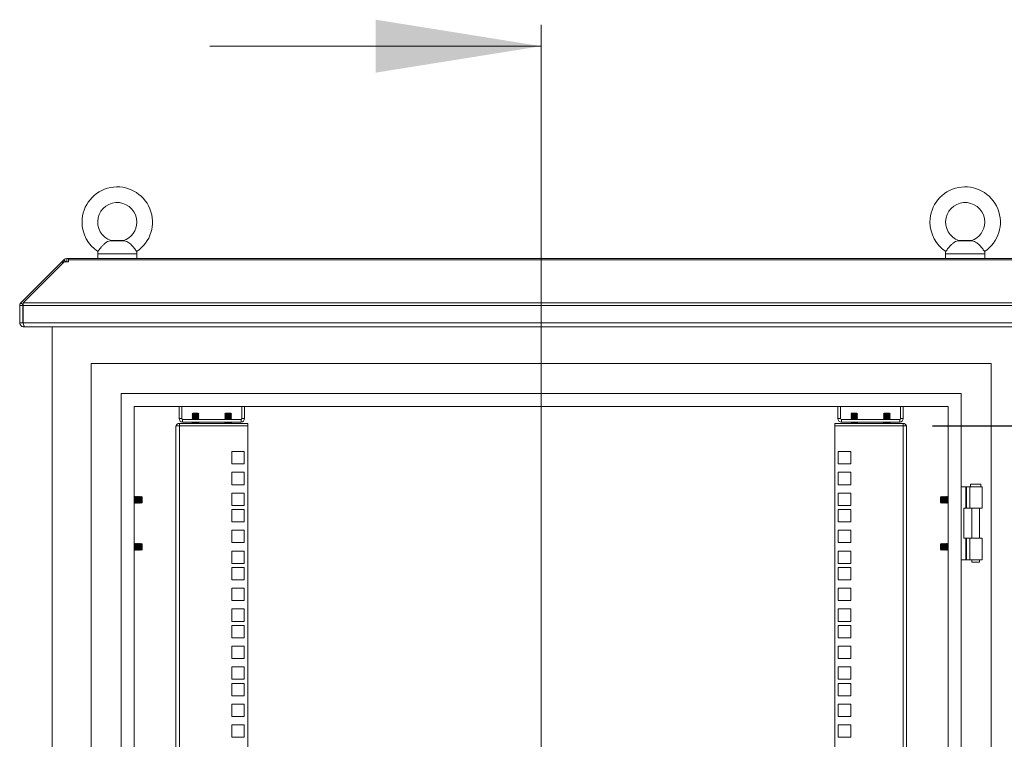
# Model space of a CAD drawing. Units: millimetres. Extents: x 63 to 8590, y 73 to 6123.
# Drawn here: x 3947 to 4701, y 3895 to 4446 of the extents above; entities that cross this region are included whole.
import ezdxf

# ---------------------------------------------------------------- set-up
doc = ezdxf.new("R2010")
doc.units = ezdxf.units.MM
doc.header["$LTSCALE"] = 5
doc.header["$PDSIZE"] = -1
doc.layers.add('Dimensions', color=7, linetype='Continuous')
doc.styles.get("Standard").update_dxf_attribs({"font": 'romans.shx', "width": 0.8})
doc.dimstyles.new('SLDDIMSTYLE2', dxfattribs={"dimscale": 10, "dimtxt": 2.5, "dimasz": 3.302, "dimexe": 1, "dimexo": 1, "dimgap": 0.926042, "dimtad": 1, "dimdec": 0, "dimrnd": 1e-09, "dimzin": 12, "dimdsep": 46, "dimtxsty": 'Standard', "dimcen": 2, "dimadec": 0, "dimazin": 3, "dimtfac": 1, "dimtdec": 0, "dimtmove": 0, "dimatfit": 0, "dimfxl": 1, "dimfrac": 2, "dimtolj": 1, "dimtzin": 12, "dimarcsym": 0})

# ---------------------------------------------------------------- blocks, each defined once
blk = doc.blocks.new('*D4')
at = {"layer": 'Defpoints', "color": 0, "transparency": 16777216}
for p in [(4626.43, 4134.89), (5063.32, 4134.89), (4626.43, 2765.24)]:
    blk.add_point(p, dxfattribs=at)
at = {"layer": 'Dimensions', "color": 0, "lineweight": -2, "transparency": 16777216}
for p, q in [((4646.43, 4134.89), (5083.32, 4134.89)), ((5063.32, 2831.28), (5063.32, 4068.85)), ((4646.43, 2765.24), (5083.32, 2765.24))]:
    blk.add_line(p, q, dxfattribs=at)
at = {"layer": 'Dimensions', "color": 0, "transparency": 16777216}
for points in [[(5052.31, 4068.85), (5074.33, 4068.85), (5063.32, 4134.89)], [(5052.31, 2831.28), (5074.33, 2831.28), (5063.32, 2765.24)]]:
    blk.add_solid(points, dxfattribs=at)
at = {"layer": 'Dimensions', "color": 0, "transparency": 16777216, "insert": (5019.8, 3450.07), "char_height": 50, "attachment_point": 5, "rotation": 90}
blk.add_mtext('\\A1;1370', dxfattribs=at)

msp = doc.modelspace()

# ---------------------------------------------------------------- linework, layer by layer
at = {"color": 7, "linetype": 'Continuous', "lineweight": 18}
for p, q in [((4346.43, 4442.43), (4346.43, 2419.88)), ((4092.43, 4426.16), (4346.43, 4426.16)), ((4026.93, 4276.9), (4015.92, 4276.9)), ((4019.43, 4277.24), (4016.68, 4277)), ((4023.43, 4277.24), (4019.43, 4277.24)), ((4026.17, 4277), (4023.43, 4277.24)), ((4676.93, 4276.9), (4665.92, 4276.9)), ((4669.43, 4277.24), (4666.68, 4277)), ((4673.43, 4277.24), (4669.43, 4277.24)), ((4676.17, 4277), (4673.43, 4277.24)), ((4006.43, 4266.94), (4006.43, 4263.24)), ((4036.43, 4263.24), (4036.43, 4266.94)), ((4656.43, 4266.94), (4656.43, 4263.24)), ((4686.43, 4263.24), (4686.43, 4266.94)), ((3947.54, 4229.35), (3978.92, 4260.73)), ((3949.38, 4229.35), (3980.76, 4260.73)), ((3979.64, 4261.45), (3978.92, 4260.73)), ((3979.84, 4259.81), (3978.92, 4260.73)), ((3980.52, 4262.33), (3979.64, 4261.45)), ((3980.76, 4260.73), (3983.96, 4260.73)), ((3982.71, 4260.74), (3982.71, 4263.24)), ((3982.71, 4263.24), (3983.96, 4263.24)), ((3982.71, 4260.74), (3983.96, 4260.74)), ((3983.96, 4263.24), (3983.96, 4262.33)), ((4708.89, 4263.24), (3983.96, 4263.24)), ((3983.96, 4262.33), (3983.96, 4261.45)), ((3983.96, 4262.33), (4708.89, 4262.33)), ((3983.96, 4260.73), (3983.96, 4261.45)), ((3949.13, 4227.16), (3946.63, 4227.16)), ((3946.63, 4227.16), (3946.63, 4214.05)), ((3949.24, 4227.66), (3947.54, 4229.35)), ((3949.13, 4227.16), (3949.13, 4214.05)), ((4743.65, 4227.16), (3949.2, 4227.16)), ((3949.2, 4214.05), (3949.2, 4227.16)), ((3949.38, 4229.35), (4743.48, 4229.35)), ((3949.13, 4214.05), (3946.63, 4214.05)), ((3949.2, 4214.05), (4743.65, 4214.05)), ((3949.73, 4210.95), (3949.73, 4212.14)), ((3949.73, 4210.95), (3950.44, 4210.95)), ((4742.42, 4210.95), (3950.44, 4210.95)), ((3971.43, 4210.95), (3971.43, 2687.74)), ((4691.43, 4182.74), (4001.43, 4182.74)), ((4001.43, 4182.74), (4001.43, 2717.74)), ((4691.43, 2717.74), (4691.43, 4182.74)), ((4024.43, 4159.74), (4024.43, 2740.74)), ((4668.43, 4159.74), (4024.43, 4159.74)), ((4668.43, 2740.74), (4668.43, 4159.74)), ((4658.43, 4149.74), (4034.43, 4149.74)), ((4034.43, 4149.74), (4034.43, 2750.74)), ((4068.93, 4149.74), (4068.93, 4140.49)), ((4070.93, 4149.74), (4070.93, 4140.49)), ((4079.37, 4144.79), (4078.93, 4144.35)), ((4078.93, 4144.35), (4078.93, 4144.34)), ((4081.43, 4144.35), (4078.93, 4144.35)), ((4079.37, 4144.02), (4078.93, 4144.34)), ((4081.43, 4144.34), (4078.93, 4144.34)), ((4079.37, 4144.02), (4078.93, 4143.71)), ((4081.43, 4144.79), (4079.37, 4144.79)), ((4083.48, 4144.02), (4079.37, 4144.02)), ((4081.43, 4144.79), (4081.43, 4144.35)), ((4083.48, 4144.79), (4081.43, 4144.79)), ((4081.43, 4144.35), (4081.43, 4144.34)), ((4083.93, 4144.35), (4081.43, 4144.35)), ((4083.93, 4144.34), (4081.43, 4144.34)), ((4083.93, 4144.35), (4083.48, 4144.79)), ((4083.48, 4144.02), (4083.93, 4144.34)), ((4083.48, 4144.02), (4083.93, 4143.71)), ((4083.93, 4144.34), (4083.93, 4144.35)), ((4104.37, 4144.79), (4103.93, 4144.35)), ((4103.93, 4144.35), (4103.93, 4144.34)), ((4106.43, 4144.35), (4103.93, 4144.35)), ((4106.43, 4144.34), (4103.93, 4144.34)), ((4104.37, 4144.02), (4103.93, 4144.34)), ((4104.37, 4144.02), (4103.93, 4143.71)), ((4106.43, 4144.79), (4104.37, 4144.79)), ((4108.48, 4144.02), (4104.37, 4144.02)), ((4106.43, 4144.79), (4106.43, 4144.35)), ((4108.48, 4144.79), (4106.43, 4144.79)), ((4106.43, 4144.35), (4106.43, 4144.34)), ((4108.93, 4144.35), (4106.43, 4144.35)), ((4108.93, 4144.34), (4106.43, 4144.34)), ((4108.93, 4144.35), (4108.48, 4144.79)), ((4108.48, 4144.02), (4108.93, 4144.34)), ((4108.48, 4144.02), (4108.93, 4143.71)), ((4108.93, 4144.34), (4108.93, 4144.35)), ((4116.93, 4149.74), (4116.93, 4140.49)), ((4118.93, 4140.49), (4118.93, 4149.74)), ((4573.93, 4149.74), (4573.93, 4140.49)), ((4575.93, 4149.74), (4575.93, 4140.49)), ((4584.37, 4144.79), (4583.93, 4144.35)), ((4583.93, 4144.35), (4583.93, 4144.34)), ((4586.43, 4144.35), (4583.93, 4144.35)), ((4586.43, 4144.34), (4583.93, 4144.34)), ((4584.37, 4144.02), (4583.93, 4144.34)), ((4584.37, 4144.02), (4583.93, 4143.71)), ((4586.43, 4144.79), (4584.37, 4144.79)), ((4588.48, 4144.02), (4584.37, 4144.02)), ((4586.43, 4144.79), (4586.43, 4144.35)), ((4588.48, 4144.79), (4586.43, 4144.79)), ((4586.43, 4144.35), (4586.43, 4144.34)), ((4588.93, 4144.35), (4586.43, 4144.35)), ((4588.93, 4144.34), (4586.43, 4144.34)), ((4588.93, 4144.35), (4588.48, 4144.79)), ((4588.48, 4144.02), (4588.93, 4144.34)), ((4588.48, 4144.02), (4588.93, 4143.71)), ((4588.93, 4144.34), (4588.93, 4144.35)), ((4609.37, 4144.79), (4608.93, 4144.35)), ((4608.93, 4144.35), (4608.93, 4144.34)), ((4611.43, 4144.35), (4608.93, 4144.35)), ((4609.37, 4144.02), (4608.93, 4144.34)), ((4611.43, 4144.34), (4608.93, 4144.34)), ((4609.37, 4144.02), (4608.93, 4143.71)), ((4611.43, 4144.79), (4609.37, 4144.79)), ((4613.48, 4144.02), (4609.37, 4144.02)), ((4611.43, 4144.79), (4611.43, 4144.35)), ((4613.48, 4144.79), (4611.43, 4144.79)), ((4613.93, 4144.35), (4611.43, 4144.35)), ((4611.43, 4144.35), (4611.43, 4144.34)), ((4613.93, 4144.34), (4611.43, 4144.34)), ((4613.93, 4144.35), (4613.48, 4144.79)), ((4613.48, 4144.02), (4613.93, 4144.34)), ((4613.48, 4144.02), (4613.93, 4143.71)), ((4613.93, 4144.34), (4613.93, 4144.35)), ((4621.93, 4149.74), (4621.93, 4140.49)), ((4623.93, 4140.49), (4623.93, 4149.74)), ((4658.43, 2750.74), (4658.43, 4149.74)), ((4070.93, 4140.49), (4068.93, 4140.49)), ((4069.03, 4134.89), (4069.03, 4136.89)), ((4121.43, 4136.89), (4069.03, 4136.89)), ((4071.53, 4139.89), (4071.53, 4137.89)), ((4071.53, 4139.89), (4116.33, 4139.89)), ((4116.33, 4137.89), (4071.53, 4137.89)), ((4078.93, 4143.71), (4078.93, 4143.57)), ((4081.43, 4143.71), (4078.93, 4143.71)), ((4081.43, 4143.57), (4078.93, 4143.57)), ((4079.37, 4143.26), (4078.93, 4143.57)), ((4079.37, 4143.26), (4078.93, 4142.95)), ((4078.93, 4142.95), (4078.93, 4142.8)), ((4081.43, 4142.95), (4078.93, 4142.95)), ((4081.43, 4142.8), (4078.93, 4142.8)), ((4079.37, 4142.49), (4078.93, 4142.8)), ((4079.37, 4142.49), (4078.93, 4142.18)), ((4078.93, 4142.18), (4078.93, 4142.04)), ((4081.43, 4142.18), (4078.93, 4142.18)), ((4079.37, 4141.72), (4078.93, 4142.04)), ((4081.43, 4142.04), (4078.93, 4142.04)), ((4079.37, 4141.72), (4078.93, 4141.41)), ((4078.93, 4141.41), (4078.93, 4141.27)), ((4081.43, 4141.41), (4078.93, 4141.41)), ((4081.43, 4141.27), (4078.93, 4141.27)), ((4079.37, 4140.96), (4078.93, 4141.27)), ((4079.37, 4140.96), (4078.93, 4140.65)), ((4078.93, 4140.65), (4078.93, 4140.5)), ((4081.43, 4140.65), (4078.93, 4140.65)), ((4081.43, 4140.5), (4078.93, 4140.5)), ((4079.37, 4140.19), (4078.93, 4140.5)), ((4079.37, 4137.89), (4078.93, 4137.58)), ((4078.93, 4137.58), (4078.93, 4137.44)), ((4081.43, 4137.58), (4078.93, 4137.58)), ((4081.43, 4137.44), (4078.93, 4137.44)), ((4079.37, 4137.12), (4078.93, 4137.44)), ((4079.37, 4140.19), (4078.95, 4139.89)), ((4079.37, 4137.12), (4079.04, 4136.89)), ((4083.48, 4143.26), (4079.37, 4143.26)), ((4083.48, 4142.49), (4079.37, 4142.49)), ((4083.48, 4141.72), (4079.37, 4141.72)), ((4083.48, 4140.96), (4079.37, 4140.96)), ((4083.48, 4140.19), (4079.37, 4140.19)), ((4083.48, 4137.12), (4079.37, 4137.12)), ((4083.93, 4143.71), (4081.43, 4143.71)), ((4081.43, 4143.71), (4081.43, 4143.57)), ((4083.93, 4143.57), (4081.43, 4143.57)), ((4081.43, 4142.95), (4081.43, 4142.8)), ((4083.93, 4142.95), (4081.43, 4142.95)), ((4083.93, 4142.8), (4081.43, 4142.8)), ((4081.43, 4142.18), (4081.43, 4142.04)), ((4083.93, 4142.18), (4081.43, 4142.18)), ((4083.93, 4142.04), (4081.43, 4142.04)), ((4083.93, 4141.41), (4081.43, 4141.41)), ((4081.43, 4141.41), (4081.43, 4141.27)), ((4083.93, 4141.27), (4081.43, 4141.27)), ((4083.93, 4140.65), (4081.43, 4140.65)), ((4081.43, 4140.65), (4081.43, 4140.5)), ((4083.93, 4140.5), (4081.43, 4140.5)), ((4081.43, 4137.58), (4081.43, 4137.44)), ((4083.93, 4137.58), (4081.43, 4137.58)), ((4083.93, 4137.44), (4081.43, 4137.44)), ((4083.48, 4143.26), (4083.93, 4143.57)), ((4083.48, 4143.26), (4083.93, 4142.95)), ((4083.48, 4142.49), (4083.93, 4142.8)), ((4083.48, 4142.49), (4083.93, 4142.18)), ((4083.48, 4141.72), (4083.93, 4142.04)), ((4083.48, 4141.72), (4083.93, 4141.41)), ((4083.48, 4140.96), (4083.93, 4141.27)), ((4083.48, 4140.96), (4083.93, 4140.65)), ((4083.48, 4140.19), (4083.93, 4140.5)), ((4083.48, 4140.19), (4083.91, 4139.89)), ((4083.48, 4137.89), (4083.93, 4137.58)), ((4083.48, 4137.12), (4083.93, 4137.44)), ((4083.48, 4137.12), (4083.82, 4136.89)), ((4083.93, 4143.57), (4083.93, 4143.71)), ((4083.93, 4142.8), (4083.93, 4142.95)), ((4083.93, 4142.04), (4083.93, 4142.18)), ((4083.93, 4141.27), (4083.93, 4141.41)), ((4083.93, 4140.5), (4083.93, 4140.65)), ((4083.93, 4137.44), (4083.93, 4137.58)), ((4103.93, 4143.71), (4103.93, 4143.57)), ((4106.43, 4143.71), (4103.93, 4143.71)), ((4106.43, 4143.57), (4103.93, 4143.57)), ((4104.37, 4143.26), (4103.93, 4143.57)), ((4104.37, 4143.26), (4103.93, 4142.95)), ((4103.93, 4142.95), (4103.93, 4142.8)), ((4106.43, 4142.95), (4103.93, 4142.95)), ((4104.37, 4142.49), (4103.93, 4142.8)), ((4106.43, 4142.8), (4103.93, 4142.8)), ((4104.37, 4142.49), (4103.93, 4142.18)), ((4103.93, 4142.18), (4103.93, 4142.04)), ((4106.43, 4142.18), (4103.93, 4142.18)), ((4106.43, 4142.04), (4103.93, 4142.04)), ((4104.37, 4141.72), (4103.93, 4142.04)), ((4104.37, 4141.72), (4103.93, 4141.41)), ((4103.93, 4141.41), (4103.93, 4141.27)), ((4106.43, 4141.41), (4103.93, 4141.41)), ((4106.43, 4141.27), (4103.93, 4141.27)), ((4104.37, 4140.96), (4103.93, 4141.27)), ((4104.37, 4140.96), (4103.93, 4140.65)), ((4103.93, 4140.65), (4103.93, 4140.5)), ((4106.43, 4140.65), (4103.93, 4140.65)), ((4106.43, 4140.5), (4103.93, 4140.5)), ((4104.37, 4140.19), (4103.93, 4140.5)), ((4104.37, 4137.89), (4103.93, 4137.58)), ((4103.93, 4137.58), (4103.93, 4137.44)), ((4106.43, 4137.58), (4103.93, 4137.58)), ((4106.43, 4137.44), (4103.93, 4137.44)), ((4104.37, 4137.12), (4103.93, 4137.44)), ((4104.37, 4140.19), (4103.95, 4139.89)), ((4104.37, 4137.12), (4104.04, 4136.89)), ((4108.48, 4143.26), (4104.37, 4143.26)), ((4108.48, 4142.49), (4104.37, 4142.49)), ((4108.48, 4141.72), (4104.37, 4141.72)), ((4108.48, 4140.96), (4104.37, 4140.96)), ((4108.48, 4140.19), (4104.37, 4140.19)), ((4108.48, 4137.12), (4104.37, 4137.12)), ((4108.93, 4143.71), (4106.43, 4143.71)), ((4106.43, 4143.71), (4106.43, 4143.57)), ((4108.93, 4143.57), (4106.43, 4143.57)), ((4108.93, 4142.95), (4106.43, 4142.95)), ((4106.43, 4142.95), (4106.43, 4142.8)), ((4108.93, 4142.8), (4106.43, 4142.8)), ((4106.43, 4142.18), (4106.43, 4142.04)), ((4108.93, 4142.18), (4106.43, 4142.18)), ((4108.93, 4142.04), (4106.43, 4142.04)), ((4106.43, 4141.41), (4106.43, 4141.27)), ((4108.93, 4141.41), (4106.43, 4141.41)), ((4108.93, 4141.27), (4106.43, 4141.27)), ((4108.93, 4140.65), (4106.43, 4140.65)), ((4106.43, 4140.65), (4106.43, 4140.5)), ((4108.93, 4140.5), (4106.43, 4140.5)), ((4106.43, 4137.58), (4106.43, 4137.44)), ((4108.93, 4137.58), (4106.43, 4137.58)), ((4108.93, 4137.44), (4106.43, 4137.44)), ((4108.48, 4143.26), (4108.93, 4143.57)), ((4108.48, 4143.26), (4108.93, 4142.95)), ((4108.48, 4142.49), (4108.93, 4142.8)), ((4108.48, 4142.49), (4108.93, 4142.18)), ((4108.48, 4141.72), (4108.93, 4142.04)), ((4108.48, 4141.72), (4108.93, 4141.41)), ((4108.48, 4140.96), (4108.93, 4141.27)), ((4108.48, 4140.96), (4108.93, 4140.65)), ((4108.48, 4140.19), (4108.93, 4140.5)), ((4108.48, 4140.19), (4108.91, 4139.89)), ((4108.48, 4137.89), (4108.93, 4137.58)), ((4108.48, 4137.12), (4108.93, 4137.44)), ((4108.48, 4137.12), (4108.82, 4136.89)), ((4108.93, 4143.57), (4108.93, 4143.71)), ((4108.93, 4142.8), (4108.93, 4142.95)), ((4108.93, 4142.04), (4108.93, 4142.18)), ((4108.93, 4141.27), (4108.93, 4141.41)), ((4108.93, 4140.5), (4108.93, 4140.65)), ((4108.93, 4137.44), (4108.93, 4137.58)), ((4116.33, 4139.89), (4116.33, 4137.89)), ((4116.93, 4140.49), (4118.93, 4140.49)), ((4121.43, 4136.89), (4121.43, 4134.89)), ((4571.43, 4136.89), (4571.43, 4134.89)), ((4623.83, 4136.89), (4571.43, 4136.89)), ((4575.93, 4140.49), (4573.93, 4140.49)), ((4576.53, 4139.89), (4576.53, 4137.89)), ((4576.53, 4139.89), (4621.33, 4139.89)), ((4621.33, 4137.89), (4576.53, 4137.89)), ((4583.93, 4143.71), (4583.93, 4143.57)), ((4586.43, 4143.71), (4583.93, 4143.71)), ((4586.43, 4143.57), (4583.93, 4143.57)), ((4584.37, 4143.26), (4583.93, 4143.57)), ((4584.37, 4143.26), (4583.93, 4142.95)), ((4583.93, 4142.95), (4583.93, 4142.8)), ((4586.43, 4142.95), (4583.93, 4142.95)), ((4584.37, 4142.49), (4583.93, 4142.8)), ((4586.43, 4142.8), (4583.93, 4142.8)), ((4584.37, 4142.49), (4583.93, 4142.18)), ((4583.93, 4142.18), (4583.93, 4142.04)), ((4586.43, 4142.18), (4583.93, 4142.18)), ((4586.43, 4142.04), (4583.93, 4142.04)), ((4584.37, 4141.72), (4583.93, 4142.04)), ((4584.37, 4141.72), (4583.93, 4141.41)), ((4583.93, 4141.41), (4583.93, 4141.27)), ((4586.43, 4141.41), (4583.93, 4141.41)), ((4584.37, 4140.96), (4583.93, 4141.27)), ((4586.43, 4141.27), (4583.93, 4141.27)), ((4584.37, 4140.96), (4583.93, 4140.65)), ((4583.93, 4140.65), (4583.93, 4140.5)), ((4586.43, 4140.65), (4583.93, 4140.65)), ((4586.43, 4140.5), (4583.93, 4140.5)), ((4584.37, 4140.19), (4583.93, 4140.5)), ((4584.37, 4137.89), (4583.93, 4137.58)), ((4583.93, 4137.58), (4583.93, 4137.44)), ((4586.43, 4137.58), (4583.93, 4137.58)), ((4586.43, 4137.44), (4583.93, 4137.44)), ((4584.37, 4137.12), (4583.93, 4137.44)), ((4584.37, 4140.19), (4583.95, 4139.89)), ((4584.37, 4137.12), (4584.04, 4136.89)), ((4588.48, 4143.26), (4584.37, 4143.26)), ((4588.48, 4142.49), (4584.37, 4142.49)), ((4588.48, 4141.72), (4584.37, 4141.72)), ((4588.48, 4140.96), (4584.37, 4140.96)), ((4588.48, 4140.19), (4584.37, 4140.19)), ((4588.48, 4137.12), (4584.37, 4137.12)), ((4586.43, 4143.71), (4586.43, 4143.57)), ((4588.93, 4143.71), (4586.43, 4143.71)), ((4588.93, 4143.57), (4586.43, 4143.57)), ((4586.43, 4142.95), (4586.43, 4142.8)), ((4588.93, 4142.95), (4586.43, 4142.95)), ((4588.93, 4142.8), (4586.43, 4142.8)), ((4588.93, 4142.18), (4586.43, 4142.18)), ((4586.43, 4142.18), (4586.43, 4142.04)), ((4588.93, 4142.04), (4586.43, 4142.04)), ((4586.43, 4141.41), (4586.43, 4141.27)), ((4588.93, 4141.41), (4586.43, 4141.41)), ((4588.93, 4141.27), (4586.43, 4141.27)), ((4586.43, 4140.65), (4586.43, 4140.5)), ((4588.93, 4140.65), (4586.43, 4140.65)), ((4588.93, 4140.5), (4586.43, 4140.5)), ((4586.43, 4137.58), (4586.43, 4137.44)), ((4588.93, 4137.58), (4586.43, 4137.58)), ((4588.93, 4137.44), (4586.43, 4137.44)), ((4588.48, 4143.26), (4588.93, 4143.57)), ((4588.48, 4143.26), (4588.93, 4142.95)), ((4588.48, 4142.49), (4588.93, 4142.8)), ((4588.48, 4142.49), (4588.93, 4142.18)), ((4588.48, 4141.72), (4588.93, 4142.04)), ((4588.48, 4141.72), (4588.93, 4141.41)), ((4588.48, 4140.96), (4588.93, 4141.27)), ((4588.48, 4140.96), (4588.93, 4140.65)), ((4588.48, 4140.19), (4588.93, 4140.5)), ((4588.48, 4140.19), (4588.91, 4139.89)), ((4588.48, 4137.89), (4588.93, 4137.58)), ((4588.48, 4137.12), (4588.93, 4137.44)), ((4588.48, 4137.12), (4588.82, 4136.89)), ((4588.93, 4143.57), (4588.93, 4143.71)), ((4588.93, 4142.8), (4588.93, 4142.95)), ((4588.93, 4142.04), (4588.93, 4142.18)), ((4588.93, 4141.27), (4588.93, 4141.41)), ((4588.93, 4140.5), (4588.93, 4140.65)), ((4588.93, 4137.44), (4588.93, 4137.58)), ((4608.93, 4143.71), (4608.93, 4143.57)), ((4611.43, 4143.71), (4608.93, 4143.71)), ((4611.43, 4143.57), (4608.93, 4143.57)), ((4609.37, 4143.26), (4608.93, 4143.57)), ((4609.37, 4143.26), (4608.93, 4142.95)), ((4608.93, 4142.95), (4608.93, 4142.8)), ((4611.43, 4142.95), (4608.93, 4142.95)), ((4611.43, 4142.8), (4608.93, 4142.8)), ((4609.37, 4142.49), (4608.93, 4142.8)), ((4609.37, 4142.49), (4608.93, 4142.18)), ((4608.93, 4142.18), (4608.93, 4142.04)), ((4611.43, 4142.18), (4608.93, 4142.18)), ((4609.37, 4141.72), (4608.93, 4142.04)), ((4611.43, 4142.04), (4608.93, 4142.04)), ((4609.37, 4141.72), (4608.93, 4141.41)), ((4608.93, 4141.41), (4608.93, 4141.27)), ((4611.43, 4141.41), (4608.93, 4141.41)), ((4609.37, 4140.96), (4608.93, 4141.27)), ((4611.43, 4141.27), (4608.93, 4141.27)), ((4609.37, 4140.96), (4608.93, 4140.65)), ((4608.93, 4140.65), (4608.93, 4140.5)), ((4611.43, 4140.65), (4608.93, 4140.65)), ((4611.43, 4140.5), (4608.93, 4140.5)), ((4609.37, 4140.19), (4608.93, 4140.5)), ((4609.37, 4137.89), (4608.93, 4137.58)), ((4608.93, 4137.58), (4608.93, 4137.44)), ((4611.43, 4137.58), (4608.93, 4137.58)), ((4611.43, 4137.44), (4608.93, 4137.44)), ((4609.37, 4137.12), (4608.93, 4137.44)), ((4609.37, 4140.19), (4608.95, 4139.89)), ((4609.37, 4137.12), (4609.04, 4136.89)), ((4613.48, 4143.26), (4609.37, 4143.26)), ((4613.48, 4142.49), (4609.37, 4142.49)), ((4613.48, 4141.72), (4609.37, 4141.72)), ((4613.48, 4140.96), (4609.37, 4140.96)), ((4613.48, 4140.19), (4609.37, 4140.19)), ((4613.48, 4137.12), (4609.37, 4137.12)), ((4611.43, 4143.71), (4611.43, 4143.57)), ((4613.93, 4143.71), (4611.43, 4143.71)), ((4613.93, 4143.57), (4611.43, 4143.57)), ((4611.43, 4142.95), (4611.43, 4142.8)), ((4613.93, 4142.95), (4611.43, 4142.95)), ((4613.93, 4142.8), (4611.43, 4142.8)), ((4613.93, 4142.18), (4611.43, 4142.18)), ((4611.43, 4142.18), (4611.43, 4142.04)), ((4613.93, 4142.04), (4611.43, 4142.04)), ((4613.93, 4141.41), (4611.43, 4141.41)), ((4611.43, 4141.41), (4611.43, 4141.27)), ((4613.93, 4141.27), (4611.43, 4141.27)), ((4611.43, 4140.65), (4611.43, 4140.5)), ((4613.93, 4140.65), (4611.43, 4140.65)), ((4613.93, 4140.5), (4611.43, 4140.5)), ((4611.43, 4137.58), (4611.43, 4137.44)), ((4613.93, 4137.58), (4611.43, 4137.58)), ((4613.93, 4137.44), (4611.43, 4137.44)), ((4613.48, 4143.26), (4613.93, 4143.57)), ((4613.48, 4143.26), (4613.93, 4142.95)), ((4613.48, 4142.49), (4613.93, 4142.8)), ((4613.48, 4142.49), (4613.93, 4142.18)), ((4613.48, 4141.72), (4613.93, 4142.04)), ((4613.48, 4141.72), (4613.93, 4141.41)), ((4613.48, 4140.96), (4613.93, 4141.27)), ((4613.48, 4140.96), (4613.93, 4140.65)), ((4613.48, 4140.19), (4613.93, 4140.5)), ((4613.48, 4140.19), (4613.91, 4139.89)), ((4613.48, 4137.89), (4613.93, 4137.58)), ((4613.48, 4137.12), (4613.93, 4137.44)), ((4613.48, 4137.12), (4613.82, 4136.89)), ((4613.93, 4143.57), (4613.93, 4143.71)), ((4613.93, 4142.8), (4613.93, 4142.95)), ((4613.93, 4142.04), (4613.93, 4142.18)), ((4613.93, 4141.27), (4613.93, 4141.41)), ((4613.93, 4140.5), (4613.93, 4140.65)), ((4613.93, 4137.44), (4613.93, 4137.58)), ((4621.33, 4139.89), (4621.33, 4137.89)), ((4621.93, 4140.49), (4623.93, 4140.49)), ((4623.83, 4134.89), (4623.83, 4136.89)), ((4066.43, 4134.89), (4066.43, 4134.29)), ((4066.43, 4134.89), (4069.03, 4134.89)), ((4066.43, 2765.84), (4066.43, 4134.29)), ((4069.03, 4134.89), (4069.03, 2765.24)), ((4069.03, 4134.89), (4121.43, 4134.89)), ((4121.43, 4134.89), (4121.43, 2765.24)), ((4571.43, 4134.89), (4623.83, 4134.89)), ((4571.43, 2765.24), (4571.43, 4134.89)), ((4623.83, 2765.24), (4623.83, 4134.89)), ((4623.83, 4134.89), (4626.43, 4134.89)), ((4626.43, 4134.89), (4626.43, 4134.29)), ((4626.43, 4134.29), (4626.43, 2765.84)), ((4109.18, 4115.24), (4109.18, 4105.74)), ((4118.68, 4115.24), (4109.18, 4115.24)), ((4118.68, 4105.74), (4118.68, 4115.24)), ((4583.68, 4115.24), (4574.18, 4115.24)), ((4574.18, 4115.24), (4574.18, 4105.74)), ((4583.68, 4105.74), (4583.68, 4115.24)), ((4109.18, 4105.74), (4118.68, 4105.74)), ((4109.18, 4099.34), (4109.18, 4089.84)), ((4118.68, 4099.34), (4109.18, 4099.34)), ((4118.68, 4089.84), (4118.68, 4099.34)), ((4574.18, 4105.74), (4583.68, 4105.74)), ((4583.68, 4099.34), (4574.18, 4099.34)), ((4574.18, 4099.34), (4574.18, 4089.84)), ((4583.68, 4089.84), (4583.68, 4099.34)), ((4109.18, 4089.84), (4118.68, 4089.84)), ((4109.18, 4083.44), (4109.18, 4073.94)), ((4118.68, 4083.44), (4109.18, 4083.44)), ((4118.68, 4073.94), (4118.68, 4083.44)), ((4574.18, 4089.84), (4583.68, 4089.84)), ((4583.68, 4083.44), (4574.18, 4083.44)), ((4574.18, 4083.44), (4574.18, 4073.94)), ((4583.68, 4073.94), (4583.68, 4083.44)), ((4668.43, 4088.25), (4671.86, 4088.25)), ((4672.38, 4088.25), (4671.86, 4088.25)), ((4671.86, 4088.25), (4671.86, 4071.75)), ((4672.38, 4071.75), (4672.38, 4088.25)), ((4675.1, 4088.25), (4672.38, 4088.25)), ((4675.1, 4088.25), (4684.43, 4088.25)), ((4675.1, 4071.75), (4675.1, 4088.25)), ((4675.43, 4090.25), (4675.43, 4088.25)), ((4675.43, 4090.25), (4683.43, 4090.25)), ((4683.43, 4088.25), (4683.43, 4090.25)), ((4684.43, 4071.75), (4684.43, 4088.25)), ((4034.74, 4080.74), (4034.43, 4080.3)), ((4034.43, 4076.19), (4034.74, 4075.74)), ((4034.87, 4080.74), (4034.74, 4080.74)), ((4034.74, 4075.74), (4034.74, 4080.74)), ((4035.18, 4080.3), (4034.87, 4080.74)), ((4034.87, 4075.74), (4034.87, 4080.74)), ((4034.87, 4075.74), (4035.18, 4076.19)), ((4035.49, 4080.74), (4035.18, 4080.3)), ((4035.18, 4076.19), (4035.18, 4080.3)), ((4035.18, 4076.19), (4035.49, 4075.74)), ((4035.62, 4080.74), (4035.49, 4080.74)), ((4035.49, 4075.74), (4035.49, 4080.74)), ((4035.93, 4080.3), (4035.62, 4080.74)), ((4035.62, 4075.74), (4035.62, 4080.74)), ((4035.62, 4075.74), (4035.93, 4076.19)), ((4036.24, 4080.74), (4035.93, 4080.3)), ((4035.93, 4076.19), (4035.93, 4080.3)), ((4035.93, 4076.19), (4036.24, 4075.74)), ((4036.37, 4080.74), (4036.24, 4080.74)), ((4036.24, 4075.74), (4036.24, 4080.74)), ((4036.68, 4080.3), (4036.37, 4080.74)), ((4036.37, 4075.74), (4036.37, 4080.74)), ((4036.37, 4075.74), (4036.68, 4076.19)), ((4036.99, 4080.74), (4036.68, 4080.3)), ((4036.68, 4076.19), (4036.68, 4080.3)), ((4036.68, 4076.19), (4036.99, 4075.74)), ((4037.12, 4080.74), (4036.99, 4080.74)), ((4036.99, 4075.74), (4036.99, 4080.74)), ((4037.43, 4080.3), (4037.12, 4080.74)), ((4037.12, 4075.74), (4037.12, 4080.74)), ((4037.12, 4075.74), (4037.43, 4076.19)), ((4037.74, 4080.74), (4037.43, 4080.3)), ((4037.43, 4076.19), (4037.43, 4080.3)), ((4037.43, 4076.19), (4037.74, 4075.74)), ((4037.87, 4080.74), (4037.74, 4080.74)), ((4037.74, 4075.74), (4037.74, 4080.74)), ((4038.18, 4080.3), (4037.87, 4080.74)), ((4037.87, 4075.74), (4037.87, 4080.74)), ((4037.87, 4075.74), (4038.18, 4076.19)), ((4038.49, 4080.74), (4038.18, 4080.3)), ((4038.18, 4076.19), (4038.18, 4080.3)), ((4038.18, 4076.19), (4038.49, 4075.74)), ((4038.62, 4080.74), (4038.49, 4080.74)), ((4038.49, 4075.74), (4038.49, 4080.74)), ((4038.93, 4080.3), (4038.62, 4080.74)), ((4038.62, 4075.74), (4038.62, 4080.74)), ((4038.62, 4075.74), (4038.93, 4076.19)), ((4039.24, 4080.74), (4038.93, 4080.3)), ((4038.93, 4076.19), (4038.93, 4080.3)), ((4038.93, 4076.19), (4039.24, 4075.74)), ((4039.37, 4080.74), (4039.24, 4080.74)), ((4039.24, 4075.74), (4039.24, 4080.74)), ((4039.68, 4080.3), (4039.37, 4080.74)), ((4039.37, 4075.74), (4039.37, 4080.74)), ((4039.37, 4075.74), (4039.68, 4076.19)), ((4039.99, 4080.74), (4039.68, 4080.3)), ((4039.68, 4076.19), (4039.68, 4080.3)), ((4039.68, 4076.19), (4039.99, 4075.74)), ((4040.43, 4080.3), (4039.99, 4080.74)), ((4039.99, 4080.74), (4039.99, 4075.93)), ((4039.99, 4075.74), (4040.43, 4076.19)), ((4039.99, 4075.93), (4039.99, 4075.74)), ((4040.43, 4076.19), (4040.43, 4080.3)), ((4652.87, 4080.74), (4652.43, 4080.3)), ((4652.43, 4080.3), (4652.43, 4077.46)), ((4652.43, 4077.46), (4652.43, 4076.19)), ((4652.43, 4076.19), (4652.87, 4075.74)), ((4653.18, 4080.3), (4652.87, 4080.74)), ((4652.87, 4075.74), (4652.87, 4080.74)), ((4652.87, 4075.74), (4653.18, 4076.19)), ((4653.49, 4080.74), (4653.18, 4080.3)), ((4653.18, 4080.3), (4653.18, 4076.19)), ((4653.18, 4076.19), (4653.49, 4075.74)), ((4653.62, 4080.74), (4653.49, 4080.74)), ((4653.49, 4080.74), (4653.49, 4075.74)), ((4653.93, 4080.3), (4653.62, 4080.74)), ((4653.62, 4080.74), (4653.62, 4075.74)), ((4653.62, 4075.74), (4653.93, 4076.19)), ((4654.24, 4080.74), (4653.93, 4080.3)), ((4653.93, 4080.3), (4653.93, 4076.19)), ((4653.93, 4076.19), (4654.24, 4075.74)), ((4654.37, 4080.74), (4654.24, 4080.74)), ((4654.24, 4080.74), (4654.24, 4075.74)), ((4654.68, 4080.3), (4654.37, 4080.74)), ((4654.37, 4080.74), (4654.37, 4075.74)), ((4654.37, 4075.74), (4654.68, 4076.19)), ((4654.99, 4080.74), (4654.68, 4080.3)), ((4654.68, 4080.3), (4654.68, 4076.19)), ((4654.68, 4076.19), (4654.99, 4075.74)), ((4655.12, 4080.74), (4654.99, 4080.74)), ((4654.99, 4080.74), (4654.99, 4075.74)), ((4655.43, 4080.3), (4655.12, 4080.74)), ((4655.12, 4080.74), (4655.12, 4075.74)), ((4655.12, 4075.74), (4655.43, 4076.19)), ((4655.74, 4080.74), (4655.43, 4080.3)), ((4655.43, 4080.3), (4655.43, 4076.19)), ((4655.43, 4076.19), (4655.74, 4075.74)), ((4655.87, 4080.74), (4655.74, 4080.74)), ((4655.74, 4080.74), (4655.74, 4075.74)), ((4656.18, 4080.3), (4655.87, 4080.74)), ((4655.87, 4080.74), (4655.87, 4075.74)), ((4655.87, 4075.74), (4656.18, 4076.19)), ((4656.49, 4080.74), (4656.18, 4080.3)), ((4656.18, 4080.3), (4656.18, 4076.19)), ((4656.18, 4076.19), (4656.49, 4075.74)), ((4656.62, 4080.74), (4656.49, 4080.74)), ((4656.49, 4080.74), (4656.49, 4075.74)), ((4656.93, 4080.3), (4656.62, 4080.74)), ((4656.62, 4080.74), (4656.62, 4075.74)), ((4656.62, 4075.74), (4656.93, 4076.19)), ((4657.24, 4080.74), (4656.93, 4080.3)), ((4656.93, 4080.3), (4656.93, 4076.19)), ((4656.93, 4076.19), (4657.24, 4075.74)), ((4657.37, 4080.74), (4657.24, 4080.74)), ((4657.24, 4080.74), (4657.24, 4075.74)), ((4657.68, 4080.3), (4657.37, 4080.74)), ((4657.37, 4080.74), (4657.37, 4075.74)), ((4657.37, 4075.74), (4657.68, 4076.19)), ((4657.99, 4080.74), (4657.68, 4080.3)), ((4657.68, 4080.3), (4657.68, 4076.19)), ((4657.68, 4076.19), (4657.99, 4075.74)), ((4658.12, 4080.74), (4657.99, 4080.74)), ((4657.99, 4080.74), (4657.99, 4075.74)), ((4658.43, 4080.3), (4658.12, 4080.74)), ((4658.12, 4080.74), (4658.12, 4075.74)), ((4658.12, 4075.74), (4658.43, 4076.19)), ((4034.74, 4075.74), (4034.87, 4075.74)), ((4035.49, 4075.74), (4035.62, 4075.74)), ((4036.24, 4075.74), (4036.37, 4075.74)), ((4036.99, 4075.74), (4037.12, 4075.74)), ((4037.74, 4075.74), (4037.87, 4075.74)), ((4038.49, 4075.74), (4038.62, 4075.74)), ((4039.24, 4075.74), (4039.37, 4075.74)), ((4109.18, 4073.94), (4118.68, 4073.94)), ((4109.18, 4070.79), (4109.18, 4061.29)), ((4118.68, 4070.79), (4109.18, 4070.79)), ((4118.68, 4061.29), (4118.68, 4070.79)), ((4574.18, 4073.94), (4583.68, 4073.94)), ((4583.68, 4070.79), (4574.18, 4070.79)), ((4574.18, 4070.79), (4574.18, 4061.29)), ((4583.68, 4061.29), (4583.68, 4070.79)), ((4653.49, 4075.74), (4653.62, 4075.74)), ((4654.24, 4075.74), (4654.37, 4075.74)), ((4654.99, 4075.74), (4655.12, 4075.74)), ((4655.74, 4075.74), (4655.87, 4075.74)), ((4656.49, 4075.74), (4656.62, 4075.74)), ((4657.24, 4075.74), (4657.37, 4075.74)), ((4657.99, 4075.74), (4658.12, 4075.74)), ((4670.43, 4071.75), (4671.86, 4071.75)), ((4670.43, 4048.75), (4670.43, 4071.75)), ((4671.86, 4071.75), (4672.38, 4071.75)), ((4672.38, 4071.75), (4675.1, 4071.75)), ((4684.43, 4071.75), (4675.1, 4071.75)), ((4676.48, 4071.75), (4676.48, 4048.75)), ((4682.38, 4048.75), (4682.38, 4071.75)), ((4109.18, 4061.29), (4118.68, 4061.29)), ((4574.18, 4061.29), (4583.68, 4061.29)), ((4109.18, 4054.89), (4109.18, 4045.39)), ((4118.68, 4054.89), (4109.18, 4054.89)), ((4118.68, 4045.39), (4118.68, 4054.89)), ((4583.68, 4054.89), (4574.18, 4054.89)), ((4574.18, 4054.89), (4574.18, 4045.39)), ((4583.68, 4045.39), (4583.68, 4054.89)), ((4670.43, 4048.75), (4671.86, 4048.75)), ((4672.38, 4048.75), (4671.86, 4048.75)), ((4671.86, 4048.75), (4671.86, 4032.25)), ((4672.38, 4032.25), (4672.38, 4048.75)), ((4675.1, 4048.75), (4672.38, 4048.75)), ((4675.1, 4048.75), (4684.43, 4048.75)), ((4675.1, 4032.25), (4675.1, 4048.75)), ((4684.43, 4032.25), (4684.43, 4048.75)), ((4034.74, 4044.74), (4034.43, 4044.3)), ((4034.43, 4040.19), (4034.74, 4039.74)), ((4034.87, 4044.74), (4034.74, 4044.74)), ((4034.74, 4039.74), (4034.74, 4044.74)), ((4034.74, 4039.74), (4034.87, 4039.74)), ((4035.18, 4044.3), (4034.87, 4044.74)), ((4034.87, 4039.74), (4034.87, 4044.74)), ((4034.87, 4039.74), (4035.18, 4040.19)), ((4035.49, 4044.74), (4035.18, 4044.3)), ((4035.18, 4040.19), (4035.18, 4044.3)), ((4035.18, 4040.19), (4035.49, 4039.74)), ((4035.62, 4044.74), (4035.49, 4044.74)), ((4035.49, 4039.74), (4035.49, 4044.74)), ((4035.49, 4039.74), (4035.62, 4039.74)), ((4035.93, 4044.3), (4035.62, 4044.74)), ((4035.62, 4039.74), (4035.62, 4044.74)), ((4035.62, 4039.74), (4035.93, 4040.19)), ((4036.24, 4044.74), (4035.93, 4044.3)), ((4035.93, 4040.19), (4035.93, 4044.3)), ((4035.93, 4040.19), (4036.24, 4039.74)), ((4036.37, 4044.74), (4036.24, 4044.74)), ((4036.24, 4039.74), (4036.24, 4044.74)), ((4036.24, 4039.74), (4036.37, 4039.74)), ((4036.68, 4044.3), (4036.37, 4044.74)), ((4036.37, 4039.74), (4036.37, 4044.74)), ((4036.37, 4039.74), (4036.68, 4040.19)), ((4036.99, 4044.74), (4036.68, 4044.3)), ((4036.68, 4040.19), (4036.68, 4044.3)), ((4036.68, 4040.19), (4036.99, 4039.74)), ((4037.12, 4044.74), (4036.99, 4044.74)), ((4036.99, 4039.74), (4036.99, 4044.74)), ((4036.99, 4039.74), (4037.12, 4039.74)), ((4037.43, 4044.3), (4037.12, 4044.74)), ((4037.12, 4039.74), (4037.12, 4044.74)), ((4037.12, 4039.74), (4037.43, 4040.19)), ((4037.74, 4044.74), (4037.43, 4044.3)), ((4037.43, 4040.19), (4037.43, 4044.3)), ((4037.43, 4040.19), (4037.74, 4039.74)), ((4037.87, 4044.74), (4037.74, 4044.74)), ((4037.74, 4039.74), (4037.74, 4044.74)), ((4037.74, 4039.74), (4037.87, 4039.74)), ((4038.18, 4044.3), (4037.87, 4044.74)), ((4037.87, 4039.74), (4037.87, 4044.74)), ((4037.87, 4039.74), (4038.18, 4040.19)), ((4038.49, 4044.74), (4038.18, 4044.3)), ((4038.18, 4040.19), (4038.18, 4044.3)), ((4038.18, 4040.19), (4038.49, 4039.74)), ((4038.62, 4044.74), (4038.49, 4044.74)), ((4038.49, 4039.74), (4038.49, 4044.74)), ((4038.49, 4039.74), (4038.62, 4039.74)), ((4038.93, 4044.3), (4038.62, 4044.74)), ((4038.62, 4039.74), (4038.62, 4044.74)), ((4038.62, 4039.74), (4038.93, 4040.19)), ((4039.24, 4044.74), (4038.93, 4044.3)), ((4038.93, 4040.19), (4038.93, 4044.3)), ((4038.93, 4040.19), (4039.24, 4039.74)), ((4039.37, 4044.74), (4039.24, 4044.74)), ((4039.24, 4039.74), (4039.24, 4044.74)), ((4039.24, 4039.74), (4039.37, 4039.74)), ((4039.68, 4044.3), (4039.37, 4044.74)), ((4039.37, 4039.74), (4039.37, 4044.74)), ((4039.37, 4039.74), (4039.68, 4040.19)), ((4039.99, 4044.74), (4039.68, 4044.3)), ((4039.68, 4040.19), (4039.68, 4044.3)), ((4039.68, 4040.19), (4039.99, 4039.74)), ((4040.43, 4044.3), (4039.99, 4044.74)), ((4039.99, 4044.74), (4039.99, 4039.93)), ((4039.99, 4039.74), (4040.43, 4040.19)), ((4039.99, 4039.93), (4039.99, 4039.74)), ((4040.43, 4040.19), (4040.43, 4044.3)), ((4109.18, 4045.39), (4118.68, 4045.39)), ((4109.18, 4038.99), (4109.18, 4029.49)), ((4118.68, 4038.99), (4109.18, 4038.99)), ((4118.68, 4029.49), (4118.68, 4038.99)), ((4574.18, 4045.39), (4583.68, 4045.39)), ((4583.68, 4038.99), (4574.18, 4038.99)), ((4574.18, 4038.99), (4574.18, 4029.49)), ((4583.68, 4029.49), (4583.68, 4038.99)), ((4652.87, 4044.74), (4652.43, 4044.3)), ((4652.43, 4044.3), (4652.43, 4041.46)), ((4652.43, 4041.46), (4652.43, 4040.19)), ((4652.43, 4040.19), (4652.87, 4039.74)), ((4653.18, 4044.3), (4652.87, 4044.74)), ((4652.87, 4039.74), (4652.87, 4044.74)), ((4652.87, 4039.74), (4653.18, 4040.19)), ((4653.49, 4044.74), (4653.18, 4044.3)), ((4653.18, 4044.3), (4653.18, 4040.19)), ((4653.18, 4040.19), (4653.49, 4039.74)), ((4653.62, 4044.74), (4653.49, 4044.74)), ((4653.49, 4044.74), (4653.49, 4039.74)), ((4653.49, 4039.74), (4653.62, 4039.74)), ((4653.93, 4044.3), (4653.62, 4044.74)), ((4653.62, 4044.74), (4653.62, 4039.74)), ((4653.62, 4039.74), (4653.93, 4040.19)), ((4654.24, 4044.74), (4653.93, 4044.3)), ((4653.93, 4044.3), (4653.93, 4040.19)), ((4653.93, 4040.19), (4654.24, 4039.74)), ((4654.37, 4044.74), (4654.24, 4044.74)), ((4654.24, 4044.74), (4654.24, 4039.74)), ((4654.24, 4039.74), (4654.37, 4039.74)), ((4654.68, 4044.3), (4654.37, 4044.74)), ((4654.37, 4044.74), (4654.37, 4039.74)), ((4654.37, 4039.74), (4654.68, 4040.19)), ((4654.99, 4044.74), (4654.68, 4044.3)), ((4654.68, 4044.3), (4654.68, 4040.19)), ((4654.68, 4040.19), (4654.99, 4039.74)), ((4655.12, 4044.74), (4654.99, 4044.74)), ((4654.99, 4044.74), (4654.99, 4039.74)), ((4654.99, 4039.74), (4655.12, 4039.74)), ((4655.43, 4044.3), (4655.12, 4044.74)), ((4655.12, 4044.74), (4655.12, 4039.74)), ((4655.12, 4039.74), (4655.43, 4040.19)), ((4655.74, 4044.74), (4655.43, 4044.3)), ((4655.43, 4044.3), (4655.43, 4040.19)), ((4655.43, 4040.19), (4655.74, 4039.74)), ((4655.87, 4044.74), (4655.74, 4044.74)), ((4655.74, 4044.74), (4655.74, 4039.74)), ((4655.74, 4039.74), (4655.87, 4039.74)), ((4656.18, 4044.3), (4655.87, 4044.74)), ((4655.87, 4044.74), (4655.87, 4039.74)), ((4655.87, 4039.74), (4656.18, 4040.19)), ((4656.49, 4044.74), (4656.18, 4044.3)), ((4656.18, 4044.3), (4656.18, 4040.19)), ((4656.18, 4040.19), (4656.49, 4039.74)), ((4656.62, 4044.74), (4656.49, 4044.74)), ((4656.49, 4044.74), (4656.49, 4039.74)), ((4656.49, 4039.74), (4656.62, 4039.74)), ((4656.93, 4044.3), (4656.62, 4044.74)), ((4656.62, 4044.74), (4656.62, 4039.74)), ((4656.62, 4039.74), (4656.93, 4040.19)), ((4657.24, 4044.74), (4656.93, 4044.3)), ((4656.93, 4044.3), (4656.93, 4040.19)), ((4656.93, 4040.19), (4657.24, 4039.74)), ((4657.37, 4044.74), (4657.24, 4044.74)), ((4657.24, 4044.74), (4657.24, 4039.74)), ((4657.24, 4039.74), (4657.37, 4039.74)), ((4657.68, 4044.3), (4657.37, 4044.74)), ((4657.37, 4044.74), (4657.37, 4039.74)), ((4657.37, 4039.74), (4657.68, 4040.19)), ((4657.99, 4044.74), (4657.68, 4044.3)), ((4657.68, 4044.3), (4657.68, 4040.19)), ((4657.68, 4040.19), (4657.99, 4039.74)), ((4658.12, 4044.74), (4657.99, 4044.74)), ((4657.99, 4044.74), (4657.99, 4039.74)), ((4657.99, 4039.74), (4658.12, 4039.74)), ((4658.43, 4044.3), (4658.12, 4044.74)), ((4658.12, 4044.74), (4658.12, 4039.74)), ((4658.12, 4039.74), (4658.43, 4040.19)), ((4668.43, 4032.25), (4671.86, 4032.25)), ((4671.86, 4032.25), (4672.38, 4032.25)), ((4672.38, 4032.25), (4675.1, 4032.25)), ((4684.43, 4032.25), (4675.1, 4032.25)), ((4676.48, 4032.25), (4676.48, 4030.5)), ((4682.38, 4030.5), (4682.38, 4032.25)), ((4109.18, 4029.49), (4118.68, 4029.49)), ((4109.18, 4026.34), (4109.18, 4016.84)), ((4118.68, 4026.34), (4109.18, 4026.34)), ((4118.68, 4016.84), (4118.68, 4026.34)), ((4574.18, 4029.49), (4583.68, 4029.49)), ((4583.68, 4026.34), (4574.18, 4026.34)), ((4574.18, 4026.34), (4574.18, 4016.84)), ((4583.68, 4016.84), (4583.68, 4026.34)), ((4682.38, 4030.5), (4676.48, 4030.5)), ((4109.18, 4016.84), (4118.68, 4016.84)), ((4574.18, 4016.84), (4583.68, 4016.84)), ((4109.18, 4010.44), (4109.18, 4000.94)), ((4118.68, 4010.44), (4109.18, 4010.44)), ((4118.68, 4000.94), (4118.68, 4010.44)), ((4583.68, 4010.44), (4574.18, 4010.44)), ((4574.18, 4010.44), (4574.18, 4000.94)), ((4583.68, 4000.94), (4583.68, 4010.44)), ((4109.18, 4000.94), (4118.68, 4000.94)), ((4574.18, 4000.94), (4583.68, 4000.94)), ((4109.18, 3994.54), (4109.18, 3985.04)), ((4118.68, 3994.54), (4109.18, 3994.54)), ((4118.68, 3985.04), (4118.68, 3994.54)), ((4583.68, 3994.54), (4574.18, 3994.54)), ((4574.18, 3994.54), (4574.18, 3985.04)), ((4583.68, 3985.04), (4583.68, 3994.54)), ((4109.18, 3985.04), (4118.68, 3985.04)), ((4109.18, 3981.89), (4109.18, 3972.39)), ((4118.68, 3981.89), (4109.18, 3981.89)), ((4118.68, 3972.39), (4118.68, 3981.89)), ((4574.18, 3985.04), (4583.68, 3985.04)), ((4583.68, 3981.89), (4574.18, 3981.89)), ((4574.18, 3981.89), (4574.18, 3972.39)), ((4583.68, 3972.39), (4583.68, 3981.89)), ((4109.18, 3972.39), (4118.68, 3972.39)), ((4574.18, 3972.39), (4583.68, 3972.39)), ((4109.18, 3965.99), (4109.18, 3956.49)), ((4118.68, 3965.99), (4109.18, 3965.99)), ((4118.68, 3956.49), (4118.68, 3965.99)), ((4583.68, 3965.99), (4574.18, 3965.99)), ((4574.18, 3965.99), (4574.18, 3956.49)), ((4583.68, 3956.49), (4583.68, 3965.99)), ((4109.18, 3956.49), (4118.68, 3956.49)), ((4574.18, 3956.49), (4583.68, 3956.49)), ((4109.18, 3950.09), (4109.18, 3940.59)), ((4118.68, 3950.09), (4109.18, 3950.09)), ((4118.68, 3940.59), (4118.68, 3950.09)), ((4583.68, 3950.09), (4574.18, 3950.09)), ((4574.18, 3950.09), (4574.18, 3940.59)), ((4583.68, 3940.59), (4583.68, 3950.09)), ((4109.18, 3940.59), (4118.68, 3940.59)), ((4574.18, 3940.59), (4583.68, 3940.59)), ((4109.18, 3937.44), (4109.18, 3927.94)), ((4118.68, 3937.44), (4109.18, 3937.44)), ((4118.68, 3927.94), (4118.68, 3937.44)), ((4583.68, 3937.44), (4574.18, 3937.44)), ((4574.18, 3937.44), (4574.18, 3927.94)), ((4583.68, 3927.94), (4583.68, 3937.44)), ((4109.18, 3927.94), (4118.68, 3927.94)), ((4574.18, 3927.94), (4583.68, 3927.94)), ((4109.18, 3921.54), (4109.18, 3912.04)), ((4118.68, 3921.54), (4109.18, 3921.54)), ((4118.68, 3912.04), (4118.68, 3921.54)), ((4583.68, 3921.54), (4574.18, 3921.54)), ((4574.18, 3921.54), (4574.18, 3912.04)), ((4583.68, 3912.04), (4583.68, 3921.54)), ((4109.18, 3912.04), (4118.68, 3912.04)), ((4574.18, 3912.04), (4583.68, 3912.04)), ((4109.18, 3905.64), (4109.18, 3896.14)), ((4118.68, 3905.64), (4109.18, 3905.64)), ((4118.68, 3896.14), (4118.68, 3905.64)), ((4583.68, 3905.64), (4574.18, 3905.64)), ((4574.18, 3905.64), (4574.18, 3896.14)), ((4583.68, 3896.14), (4583.68, 3905.64)), ((4109.18, 3896.14), (4118.68, 3896.14)), ((4574.18, 3896.14), (4583.68, 3896.14))]:
    msp.add_line(p, q, dxfattribs=at)
at = {"color": 8, "linetype": 'Continuous', "lineweight": 18}
for p, q in [((4036.43, 4266.94), (4006.43, 4266.94)), ((4686.43, 4266.94), (4656.43, 4266.94)), ((3980.56, 4260.53), (3979.64, 4261.45)), ((3982.12, 4260.73), (3980.52, 4262.33))]:
    msp.add_line(p, q, dxfattribs=at)
at = {"color": 7, "linetype": 'Continuous', "lineweight": 18, "flags": 128}
msp.add_lwpolyline([(3982.6, 4260.73), (3982.65, 4260.74), (3982.71, 4260.74)], dxfattribs=at)
at = {"color": 7, "linetype": 'Continuous', "lineweight": 18}
for centre, radius, start, end in [((4021.43, 4291.24), 27, 303.35627, 180), ((4671.43, 4291.24), 27, 303.35627, 180), ((4021.43, 4291.24), 15, 0, 251.58849), ((4671.43, 4291.24), 15, 0, 251.58849), ((4021.43, 4291.24), 27, 180, 236.64477), ((4021.43, 4291.24), 15, 288.44428, 0), ((4671.43, 4291.24), 27, 180, 236.64477), ((4671.43, 4291.24), 15, 288.44428, 0), ((4016.43, 4266.94), 10, 169.60705, 180), ((4026.43, 4266.94), 10, 0, 10.41396), ((4666.43, 4266.94), 10, 169.60705, 180), ((4676.43, 4266.94), 10, 0, 10.41396), ((3982.71, 4260.14), 3.1, 90, 135), ((4069.03, 4134.29), 2.6, 90, 166.65764), ((4071.53, 4140.49), 2.6, 180, 270), ((4071.53, 4140.49), 0.6, 180, 270), ((4116.33, 4140.49), 0.6, 270, 0), ((4116.33, 4140.49), 2.6, 270, 0), ((4576.53, 4140.49), 2.6, 180, 270), ((4576.53, 4140.49), 0.6, 180, 270), ((4621.33, 4140.49), 0.6, 270, 0), ((4621.33, 4140.49), 2.6, 270, 0), ((4623.83, 4134.29), 2.6, 13.34236, 90)]:
    msp.add_arc(centre, radius, start, end, dxfattribs=at)
for points, knots in [([(4015.92, 4276.9), (4015.29, 4276.76), (4014.14, 4276.5), (4012.26, 4275.25), (4010.55, 4273.7), (4009.07, 4272.05), (4007.91, 4270.59), (4007.1, 4269.46), (4006.64, 4268.78), (4006.62, 4268.75), (4006.62, 4268.74)], [0, 0, 0, 0, 0.170436, 0.307657, 0.445523, 0.568436, 0.684173, 0.798529, 0.913369, 1, 1, 1, 1]), ([(4016.68, 4277), (4016.69, 4277), (4016.74, 4277.01), (4016.5, 4276.97), (4016.13, 4276.93), (4015.92, 4276.9)], [0, 0, 0, 0, 0.082571, 0.494678, 1, 1, 1, 1]), ([(4026.93, 4276.9), (4026.64, 4276.94), (4026.21, 4276.99), (4026.18, 4277), (4026.17, 4277)], [0, 0, 0, 0, 0.672193, 1, 1, 1, 1]), ([(4036.24, 4268.74), (4036.25, 4268.73), (4036.3, 4268.64), (4036.03, 4269.06), (4035.4, 4269.97), (4034.41, 4271.28), (4033.16, 4272.77), (4031.74, 4274.25), (4030.21, 4275.53), (4028.55, 4276.55), (4027.51, 4276.78), (4026.93, 4276.9)], [0, 0, 0, 0, 0.028756, 0.144024, 0.259278, 0.374275, 0.488646, 0.603008, 0.72014, 0.845694, 1, 1, 1, 1]), ([(4665.92, 4276.9), (4665.29, 4276.76), (4664.14, 4276.5), (4662.26, 4275.25), (4660.55, 4273.7), (4659.07, 4272.05), (4657.91, 4270.59), (4657.1, 4269.46), (4656.64, 4268.78), (4656.62, 4268.75), (4656.62, 4268.74)], [0, 0, 0, 0, 0.170436, 0.307657, 0.445523, 0.568436, 0.684173, 0.798529, 0.913369, 1, 1, 1, 1]), ([(4666.68, 4277), (4666.69, 4277), (4666.74, 4277.01), (4666.5, 4276.97), (4666.13, 4276.93), (4665.92, 4276.9)], [0, 0, 0, 0, 0.082571, 0.494678, 1, 1, 1, 1]), ([(4676.93, 4276.9), (4676.64, 4276.94), (4676.21, 4276.99), (4676.18, 4277), (4676.17, 4277)], [0, 0, 0, 0, 0.672193, 1, 1, 1, 1]), ([(4686.24, 4268.74), (4686.25, 4268.73), (4686.3, 4268.64), (4686.03, 4269.06), (4685.4, 4269.97), (4684.41, 4271.28), (4683.16, 4272.77), (4681.74, 4274.25), (4680.21, 4275.53), (4678.55, 4276.55), (4677.51, 4276.78), (4676.93, 4276.9)], [0, 0, 0, 0, 0.028756, 0.144024, 0.259278, 0.374275, 0.488646, 0.603008, 0.72014, 0.845694, 1, 1, 1, 1]), ([(3949.23, 4227.46), (3949.21, 4227.44), (3949.15, 4227.35), (3949.14, 4227.24), (3949.13, 4227.16)], [0, 0, 0, 0, 0.264641, 1, 1, 1, 1]), ([(3946.63, 4214.05), (3946.68, 4213.63), (3946.77, 4212.85), (3947.43, 4211.88), (3948.3, 4211.23), (3949.12, 4210.97), (3949.61, 4210.95), (3949.73, 4210.95)], [0, 0, 0, 0, 0.257069, 0.478745, 0.700405, 0.922064, 1, 1, 1, 1]), ([(3949.13, 4214.05), (3949.15, 4213.93), (3949.16, 4213.77), (3949.28, 4213.68), (3949.31, 4213.65)], [0, 0, 0, 0, 0.749283, 1, 1, 1, 1]), ([(3950.44, 4210.95), (3950.34, 4211), (3950.14, 4211.09), (3949.85, 4211.74), (3949.57, 4212.61), (3949.36, 4213.44), (3949.24, 4213.92), (3949.2, 4214.05)], [0, 0, 0, 0, 0.257069, 0.478745, 0.700405, 0.922064, 1, 1, 1, 1])]:
    msp.add_open_spline(points, degree=3, knots=knots, dxfattribs=at)
for points in [[(3947.54, 4229.35), (3947.41, 4229.2), (3947.14, 4228.9), (3946.85, 4228.36), (3946.67, 4227.77), (3946.65, 4227.37), (3946.63, 4227.16)], [(3949.2, 4227.16), (3949.22, 4227.37), (3949.25, 4227.77), (3949.29, 4228.36), (3949.34, 4228.9), (3949.37, 4229.2), (3949.38, 4229.35)]]:
    msp.add_open_spline(points, degree=3, dxfattribs=at)
msp.add_solid([(4346.43, 4426.16), (4219.43, 4446.48), (4219.43, 4405.84)], dxfattribs=at)

# ---------------------------------------------------------------- dimensions: what is measured, and where the dimension line sits
at = {"layer": 'Dimensions'}
dim = msp.add_linear_dim(base=(5063.32, 4134.89), p1=(4626.43, 2765.24), p2=(4626.43, 4134.89), angle=90, dimstyle='SLDDIMSTYLE2', override={"dimscale": 20}, dxfattribs=at)
dim.commit()
dim.dimension.update_dxf_attribs({"geometry": '*D4', "text_midpoint": (5019.8, 3450.07)})

doc.saveas('drawing.dxf')
